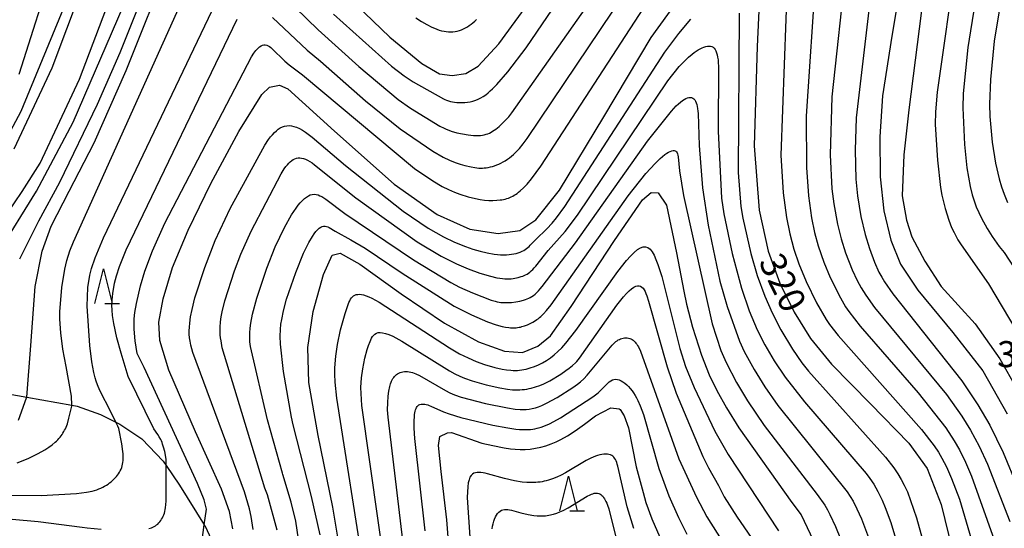
# Model space of a CAD drawing. Extents: x -18000 to -16000, y 87000 to 88500.
# Drawn here: x -16867 to -16725, y 88012 to 88086 of the extents above; entities that cross this region are included whole.
import ezdxf
from ezdxf.enums import TextEntityAlignment as Align

# ---------------------------------------------------------------- set-up
doc = ezdxf.new("R2010")
doc.units = 0
for name, color, linetype in [('2101000', 7, 'Continuous'), ('2103000', 6, 'Continuous'), ('6332000', 3, 'Continuous'), ('7101000', 2, 'Continuous'), ('7102000', 6, 'Continuous'), ('7312000', 1, 'Continuous')]:
    doc.layers.add(name, color=color, linetype=linetype)
doc.styles.add('PlotAnnotation', font='MS Gothic.ttf')

# ---------------------------------------------------------------- blocks, each defined once
blk = doc.blocks.new('633200')
at = {"layer": '6332000'}
for points in [[(-0.5, -1), (0, 1), (0.5, -1)], [(0.08, -1), (0.92, -1)]]:
    blk.add_lwpolyline(points, dxfattribs=at)

msp = doc.modelspace()

# ---------------------------------------------------------------- linework, layer by layer
at = {"layer": '2101000', "flags": 128}
for points in [[(-16867.61, 88066.92), (-16862.13, 88078.59), (-16857.89, 88089.86)], [(-16868.67, 88057.5), (-16866.44, 88060.75), (-16863.85, 88064.86), (-16858.19, 88076.93), (-16853.88, 88088.38)]]:
    msp.add_lwpolyline(points, dxfattribs=at)
at = {"layer": '2103000', "flags": 128}
msp.add_lwpolyline([(-16885.22, 88036.97), (-16882.89, 88035.26), (-16879.48, 88034.13), (-16871.44, 88032.25), (-16869.86, 88031.88), (-16865.8, 88031.16), (-16859.31, 88030.01), (-16858.51, 88029.86), (-16855.15, 88028.68), (-16852.95, 88027.56), (-16852.4, 88027.28), (-16849.22, 88025.15), (-16846.13, 88021.93), (-16845.7, 88021.3), (-16843.78, 88018.49), (-16840.23, 88012.76), (-16840.17, 88012.66), (-16836.97, 88005.88)], dxfattribs=at)
at = {"layer": '7101000', "flags": 128}
for points in [[(-16866.96, 88027.84), (-16865.81, 88031.06), (-16865.8, 88031.16), (-16865.2, 88038.6), (-16864.59, 88047.07), (-16863.59, 88052.17), (-16862.28, 88055.78), (-16859.68, 88060.82), (-16856.1, 88067.76), (-16851.48, 88078.19), (-16845.11, 88094.17)], [(-16739.46, 88093.69), (-16741.22, 88083.13), (-16742.57, 88074.54), (-16742.98, 88068.63), (-16742.91, 88062.89), (-16742.39, 88057.97), (-16741.36, 88053.75), (-16740, 88050.33), (-16737.48, 88046.57), (-16732.47, 88040.45), (-16728.15, 88034.93), (-16724.63, 88028.78)], [(-16760.09, 88093.04), (-16760.64, 88081.64), (-16761.06, 88067.36), (-16760.32, 88058.1), (-16759.06, 88052.18), (-16757.38, 88047.57), (-16755.3, 88043.38), (-16752.93, 88039.59), (-16749.93, 88035.93), (-16744.29, 88030.18), (-16738.77, 88024.52), (-16736.15, 88020.9), (-16734.14, 88015.71), (-16731.48, 88004.9)], [(-16836.1, 88012.2), (-16836.58, 88014.69), (-16837.73, 88017.91), (-16841.47, 88026.17), (-16845.33, 88035.05), (-16846.62, 88039.33), (-16846.77, 88041.96), (-16846.16, 88045.33), (-16844.79, 88049.81), (-16842.54, 88055.22), (-16839.28, 88061.93), (-16835.25, 88069.39), (-16831.92, 88074.76), (-16830.86, 88075.8), (-16829.38, 88076.06), (-16828.21, 88075.54), (-16821.5, 88069.44), (-16812.89, 88061.82), (-16806.72, 88057.45), (-16801.98, 88055.33), (-16797.9, 88054.74), (-16794.79, 88055.16), (-16792.48, 88056.67), (-16789.06, 88060.97), (-16782.71, 88071.53), (-16775.9, 88082.94), (-16771.08, 88089.62)], [(-16820.75, 88090.01), (-16813.52, 88082.98), (-16808.9, 88079.19), (-16806.38, 88077.72), (-16804.54, 88077.46), (-16802.56, 88077.76), (-16800.79, 88078.8), (-16797.8, 88082.02), (-16791.66, 88090.48)], [(-16820.37, 88007.25), (-16821.72, 88015.32), (-16823.81, 88025.62), (-16825.18, 88033.28), (-16825.34, 88038.33), (-16824.57, 88043.51), (-16823.05, 88048.84), (-16821.83, 88051.61), (-16820.67, 88051.87), (-16817.84, 88050.3), (-16811.86, 88046.05), (-16805.66, 88041.83), (-16800.74, 88039.11), (-16797.02, 88037.79), (-16794.39, 88037.61), (-16792.2, 88038.48), (-16790.36, 88040.01), (-16787.39, 88044.19), (-16781.15, 88053.73), (-16777.14, 88059.58), (-16775.9, 88060.61), (-16774.88, 88060.56), (-16773.7, 88058.82), (-16772.22, 88051.95), (-16771.16, 88046.4), (-16770.79, 88044.54), (-16769.95, 88041.22), (-16768.66, 88037.22), (-16767.53, 88034.36), (-16766.45, 88032.12), (-16765.06, 88029.62), (-16763.24, 88026.73), (-16755.63, 88015.98), (-16754.3, 88014.22), (-16750.76, 88006.82)], [(-16804.53, 88003.6), (-16805.3, 88013.48), (-16806.14, 88020.44), (-16806.5, 88024.2), (-16806.32, 88025.48), (-16805.2, 88026), (-16804.63, 88026.06), (-16800.25, 88024.55), (-16798.67, 88024.19), (-16797.06, 88023.84), (-16796.15, 88023.71), (-16795.48, 88023.65), (-16794.77, 88023.62), (-16794.05, 88023.63), (-16793.3, 88023.69), (-16792.55, 88023.8), (-16791.79, 88023.96), (-16791.04, 88024.17), (-16790.3, 88024.43), (-16789.58, 88024.73), (-16788.89, 88025.06), (-16787.93, 88025.59), (-16786.83, 88026.29), (-16785.46, 88027.29), (-16783.9, 88028.45), (-16781.69, 88029.63), (-16780.47, 88029.47), (-16780.33, 88029.39), (-16779.78, 88028.48), (-16779.17, 88026.75), (-16778.03, 88021.11), (-16777.05, 88017.42), (-16776.64, 88015.99), (-16775.8, 88013.65), (-16774.64, 88011)]]:
    msp.add_lwpolyline(points, dxfattribs=at)
at = {"layer": '7102000', "flags": 128}
for points in [[(-16849.44, 88121.84), (-16851.67, 88121.2), (-16853.48, 88120.51), (-16855.55, 88118.11), (-16856.83, 88114.43), (-16861.8, 88093.79), (-16866.91, 88077.64)], [(-16821.63, 88086.33), (-16813.28, 88078.81), (-16811.47, 88077.44), (-16810.13, 88076.56), (-16805.8, 88074.13), (-16805.57, 88074.01), (-16805.33, 88073.91), (-16805.07, 88073.82), (-16804.8, 88073.74), (-16804.51, 88073.68), (-16804.19, 88073.63), (-16803.85, 88073.59), (-16803.49, 88073.57), (-16803.12, 88073.57), (-16802.73, 88073.59), (-16802.33, 88073.64), (-16801.94, 88073.7), (-16801.54, 88073.8), (-16801.15, 88073.92), (-16800.77, 88074.07), (-16800.4, 88074.26), (-16800.05, 88074.47), (-16799.71, 88074.71), (-16799.37, 88074.97), (-16799.05, 88075.25), (-16798.73, 88075.55), (-16798.11, 88076.19), (-16796.53, 88077.99), (-16793.88, 88081.47), (-16770.31, 88116.1)], [(-16830.48, 88090.57), (-16823.83, 88084.07), (-16818, 88078.79), (-16812.3, 88074), (-16810.56, 88072.75), (-16806.32, 88070.18), (-16805.71, 88069.88), (-16805.39, 88069.73), (-16805.04, 88069.6), (-16804.67, 88069.47), (-16803.88, 88069.24), (-16803.06, 88069.06), (-16802.24, 88068.92), (-16801.47, 88068.85), (-16801.12, 88068.83), (-16800.78, 88068.83), (-16800.48, 88068.85), (-16800.19, 88068.89), (-16799.91, 88068.94), (-16799.66, 88069.01), (-16799.41, 88069.09), (-16799.17, 88069.19), (-16798.94, 88069.31), (-16798.71, 88069.44), (-16798.48, 88069.59), (-16798.25, 88069.75), (-16798.02, 88069.93), (-16797.78, 88070.12), (-16797.32, 88070.54), (-16796.86, 88071.02), (-16796.4, 88071.53), (-16795.97, 88072.08), (-16774.51, 88102.56)], [(-16867.18, 88021.7), (-16865.6, 88022.34), (-16864.13, 88023.05), (-16863.18, 88023.59), (-16862.63, 88023.94), (-16862.14, 88024.3), (-16861.71, 88024.66), (-16861.52, 88024.84), (-16861.33, 88025.02), (-16861.16, 88025.2), (-16861, 88025.39), (-16860.85, 88025.58), (-16860.71, 88025.78), (-16860.58, 88025.98), (-16860.45, 88026.19), (-16860.34, 88026.4), (-16860.23, 88026.62), (-16860.13, 88026.85), (-16859.94, 88027.34), (-16859.71, 88028.11), (-16859.3, 88029.87), (-16859.31, 88030.01), (-16859.37, 88031.28), (-16860.11, 88035.58), (-16860.58, 88038.07), (-16860.9, 88040.44), (-16861.01, 88042.38), (-16861.05, 88043.43), (-16860.75, 88046.93), (-16860.31, 88049.59), (-16860, 88050.86), (-16859.59, 88052.21), (-16859.08, 88053.53), (-16838.71, 88098.76)], [(-16735.45, 88098.54), (-16738.77, 88072.55), (-16739.5, 88066.05), (-16739.75, 88060.15), (-16739.13, 88056.64), (-16738.37, 88054.26), (-16736.49, 88050.75), (-16734.11, 88047.11), (-16729.21, 88041.72), (-16725.7, 88036.7), (-16722.43, 88030.93)], [(-16727.65, 88098.02), (-16730.29, 88081.5), (-16730.95, 88074.9), (-16731.03, 88072.82), (-16730.78, 88067.52), (-16730.41, 88064.18), (-16729.94, 88061.48), (-16729.65, 88060.27), (-16729.39, 88059.42), (-16729.08, 88058.58), (-16728.31, 88056.92), (-16727.5, 88055.43), (-16726.78, 88054.27), (-16725.78, 88052.87), (-16725.07, 88052), (-16721.56, 88046.61)], [(-16723.85, 88098.34), (-16726.48, 88082.43), (-16727.02, 88076.9), (-16727.17, 88073.34), (-16727.13, 88071.58), (-16726.78, 88067.88), (-16726.3, 88064.87), (-16725.78, 88062.61), (-16725.44, 88061.42), (-16725.08, 88060.39), (-16724.58, 88059.2)], [(-16866.81, 88051.1), (-16864.04, 88056.56), (-16861.05, 88062.1), (-16855.61, 88073.36), (-16852.32, 88080.81), (-16845.9, 88096.92)], [(-16743.6, 88095.11), (-16746.35, 88071.38), (-16746.52, 88066.74), (-16746.4, 88062.55), (-16746.17, 88060.13), (-16745.69, 88057.17), (-16745.09, 88054.57), (-16744.47, 88052.56), (-16743.74, 88050.61), (-16743.08, 88049.17), (-16742.69, 88048.44), (-16742.28, 88047.78), (-16741.08, 88046.05), (-16731.15, 88033.5), (-16728.83, 88030.07), (-16727.12, 88027.11), (-16725.18, 88023.19), (-16721.05, 88013.2)], [(-16830.39, 88085.85), (-16825.43, 88081.14), (-16823.48, 88079.55), (-16817.02, 88073.81), (-16812.03, 88069.8), (-16807.33, 88066.59), (-16805.81, 88065.73), (-16804.91, 88065.29), (-16804.11, 88064.96), (-16803.38, 88064.71), (-16802.72, 88064.51), (-16801.82, 88064.3), (-16801.26, 88064.21), (-16800.99, 88064.17), (-16800.72, 88064.15), (-16800.45, 88064.15), (-16800.18, 88064.15), (-16799.91, 88064.17), (-16799.63, 88064.2), (-16799.34, 88064.25), (-16799.04, 88064.31), (-16798.74, 88064.39), (-16798.44, 88064.49), (-16798.13, 88064.6), (-16797.82, 88064.73), (-16797.51, 88064.87), (-16797.2, 88065.03), (-16796.89, 88065.21), (-16796.59, 88065.41), (-16796.29, 88065.63), (-16796, 88065.86), (-16795.71, 88066.12), (-16795.42, 88066.39), (-16794.86, 88066.98), (-16794.3, 88067.65), (-16793.74, 88068.39), (-16776.07, 88094.73)], [(-16747.79, 88093.46), (-16749.85, 88074.39), (-16750.11, 88066.07), (-16749.86, 88061.16), (-16749.6, 88059), (-16749.05, 88056.07), (-16748.51, 88053.94), (-16747.88, 88051.95), (-16746.94, 88049.48), (-16746.24, 88047.96), (-16745.65, 88046.88), (-16744.99, 88045.84), (-16743.73, 88044.08), (-16733.38, 88031.55), (-16731.14, 88028.4), (-16729.9, 88026.4), (-16728.66, 88024.1), (-16727.44, 88021.5), (-16724.22, 88013.24)], [(-16731.97, 88094.31), (-16734.7, 88075.08), (-16734.94, 88072.22), (-16734.98, 88070.43), (-16734.67, 88065.27), (-16734.24, 88061.37), (-16734.05, 88060.26), (-16733.56, 88058.34), (-16733.02, 88056.63), (-16732.62, 88055.6), (-16732.27, 88054.85), (-16731.71, 88053.8), (-16731.25, 88053.07), (-16727.32, 88047.47), (-16721.42, 88037.56)], [(-16871.23, 88063.72), (-16866.6, 88072.36), (-16859.89, 88088.67), (-16857.97, 88092.03), (-16856.67, 88093.25)], [(-16756.24, 88092.16), (-16757.2, 88066.02), (-16756.87, 88060.56), (-16756.41, 88057.04), (-16755.93, 88054.68), (-16755.33, 88052.49), (-16754.61, 88050.36), (-16753.56, 88047.82), (-16752.06, 88044.74), (-16750.7, 88042.36), (-16750.19, 88041.62), (-16748.98, 88040.06), (-16736.97, 88026.48), (-16735.15, 88024.15), (-16734.52, 88023.23), (-16734.02, 88022.38), (-16733.37, 88021.12), (-16732.62, 88019.46), (-16731.49, 88016.46), (-16726.7, 88000.13)], [(-16752.18, 88092.39), (-16753.55, 88071.6), (-16753.54, 88064.21), (-16753.24, 88060.15), (-16752.81, 88056.99), (-16752.38, 88054.88), (-16751.84, 88052.94), (-16751.03, 88050.62), (-16750.1, 88048.4), (-16748.64, 88045.44), (-16747.9, 88044.18), (-16747.43, 88043.49), (-16745.79, 88041.37), (-16737.45, 88031.76), (-16733.48, 88026.73), (-16732.26, 88024.89), (-16731.5, 88023.58), (-16730.61, 88021.79), (-16729.76, 88019.77), (-16722.22, 87998.59)], [(-16872.37, 88017.07), (-16863.72, 88016.99), (-16858.61, 88017.28), (-16857.18, 88017.48), (-16856.39, 88017.64), (-16856.04, 88017.73), (-16855.71, 88017.83), (-16855.41, 88017.94), (-16855.12, 88018.06), (-16854.85, 88018.19), (-16854.59, 88018.33), (-16854.33, 88018.47), (-16854.09, 88018.63), (-16853.86, 88018.8), (-16853.64, 88018.97), (-16853.43, 88019.15), (-16853.23, 88019.34), (-16853.05, 88019.53), (-16852.87, 88019.73), (-16852.71, 88019.93), (-16852.57, 88020.14), (-16852.43, 88020.35), (-16852.32, 88020.56), (-16852.21, 88020.78), (-16852.12, 88021.01), (-16852.05, 88021.25), (-16851.99, 88021.5), (-16851.95, 88021.76), (-16851.92, 88022.04), (-16851.9, 88022.34), (-16851.9, 88022.66), (-16851.92, 88023), (-16851.95, 88023.35), (-16852.09, 88024.43), (-16852.51, 88026.64), (-16852.67, 88026.97), (-16852.95, 88027.56), (-16853.67, 88029.06), (-16855.25, 88032.13), (-16855.6, 88032.94), (-16855.79, 88033.45), (-16855.95, 88033.95), (-16856.14, 88034.73), (-16856.42, 88036.25), (-16856.73, 88038.6), (-16857.09, 88044.27), (-16857.02, 88046.96), (-16856.7, 88048.73), (-16856.45, 88049.68), (-16855.93, 88051.2), (-16854.72, 88054.11), (-16837.56, 88090.09)], [(-16840.77, 88008.72), (-16840.23, 88012.76), (-16839.93, 88015.04), (-16840.26, 88016.38), (-16841.21, 88018.72), (-16848.89, 88035.42), (-16849.91, 88037.44), (-16849.91, 88037.46), (-16850.18, 88039.29), (-16850.33, 88040.95), (-16850.34, 88041.72), (-16850.31, 88042.42), (-16850.21, 88043.36), (-16849.99, 88044.65), (-16849.42, 88047.17), (-16848.77, 88049.31), (-16847.68, 88052.23), (-16845.9, 88056.19), (-16833.43, 88080.17), (-16833.1, 88080.67), (-16832.8, 88081.06), (-16832.53, 88081.36), (-16832.29, 88081.58), (-16832.06, 88081.74), (-16831.85, 88081.83), (-16831.64, 88081.87), (-16831.44, 88081.87), (-16831.24, 88081.83), (-16831.05, 88081.75), (-16830.86, 88081.64), (-16830.67, 88081.5), (-16830.48, 88081.34), (-16828.63, 88079.54), (-16828, 88078.99), (-16826.09, 88077.58), (-16809.95, 88064.08), (-16807.33, 88062.31), (-16805.96, 88061.51), (-16805.07, 88061.07), (-16804.22, 88060.69), (-16803.41, 88060.38), (-16802.25, 88060.01), (-16801.17, 88059.75), (-16800.5, 88059.62), (-16799.86, 88059.54), (-16799.25, 88059.49), (-16798.67, 88059.48), (-16798.13, 88059.5), (-16797.61, 88059.55), (-16797.37, 88059.59), (-16797.13, 88059.63), (-16796.9, 88059.69), (-16796.67, 88059.75), (-16796.45, 88059.82), (-16796.24, 88059.91), (-16796.03, 88060), (-16795.82, 88060.1), (-16795.61, 88060.22), (-16795.41, 88060.35), (-16795.2, 88060.5), (-16794.98, 88060.67), (-16794.76, 88060.85), (-16794.29, 88061.29), (-16793.76, 88061.85), (-16793.11, 88062.61), (-16791.78, 88064.4), (-16775.68, 88089.21)], [(-16869.97, 88051.88), (-16864.38, 88060.84), (-16859.11, 88070.75), (-16851.92, 88087.39)], [(-16763.19, 88086.44), (-16763.38, 88063.5), (-16762.96, 88058.61), (-16762.69, 88056.93), (-16761.55, 88051.83), (-16760.63, 88048.69), (-16759.54, 88045.71), (-16758.48, 88043.29), (-16757.22, 88040.84), (-16755.54, 88038.05), (-16754.19, 88036.1), (-16753.21, 88034.88), (-16742.15, 88022.53), (-16740.93, 88020.98), (-16740.35, 88020.13), (-16739.87, 88019.32), (-16739.44, 88018.48), (-16738.99, 88017.51), (-16738.52, 88016.29), (-16737.68, 88013.76), (-16731.27, 87990.59)], [(-16848.21, 88012.23), (-16848.01, 88012.29), (-16847.81, 88012.36), (-16847.62, 88012.43), (-16847.44, 88012.53), (-16847.26, 88012.63), (-16847.09, 88012.75), (-16846.93, 88012.89), (-16846.78, 88013.05), (-16846.64, 88013.21), (-16846.5, 88013.39), (-16846.38, 88013.59), (-16846.26, 88013.79), (-16846.16, 88014.01), (-16846.06, 88014.23), (-16845.98, 88014.47), (-16845.91, 88014.71), (-16845.86, 88014.96), (-16845.81, 88015.21), (-16845.75, 88015.7), (-16845.72, 88016.17), (-16845.7, 88017.37), (-16845.7, 88020.34), (-16845.7, 88021.3), (-16845.7, 88022.23), (-16845.92, 88023.32), (-16846.08, 88023.96), (-16846.23, 88024.41), (-16846.31, 88024.64), (-16846.4, 88024.85), (-16846.5, 88025.06), (-16846.71, 88025.45), (-16846.91, 88025.79), (-16847.47, 88026.62), (-16851.21, 88034.14), (-16852.2, 88037.47), (-16852.82, 88039.69), (-16853.27, 88041.76), (-16853.43, 88042.9), (-16853.5, 88043.67), (-16853.52, 88044.41), (-16853.5, 88045.12), (-16853.41, 88046.07), (-16853.18, 88047.56), (-16852.89, 88048.65), (-16852.45, 88049.97), (-16851.47, 88052.38), (-16835.5, 88085.6)], [(-16833.18, 88012.08), (-16833.46, 88013.95), (-16833.72, 88015.08), (-16834.46, 88017.53), (-16841.87, 88037.59), (-16842.15, 88038.63), (-16842.27, 88039.2), (-16842.34, 88039.72), (-16842.39, 88040.22), (-16842.4, 88040.72), (-16842.38, 88041.24), (-16842.33, 88041.8), (-16842.2, 88042.73), (-16841.99, 88043.79), (-16841.57, 88045.47), (-16840.17, 88049.83), (-16838.65, 88053.74), (-16836.48, 88058.34), (-16831.53, 88067.43), (-16830.97, 88068.25), (-16830.69, 88068.62), (-16830.41, 88068.95), (-16830.13, 88069.25), (-16829.85, 88069.52), (-16829.57, 88069.74), (-16829.28, 88069.93), (-16828.99, 88070.08), (-16828.68, 88070.19), (-16828.36, 88070.25), (-16828.03, 88070.26), (-16827.69, 88070.23), (-16827.32, 88070.15), (-16826.94, 88070.02), (-16826.54, 88069.83), (-16826.11, 88069.59), (-16825.65, 88069.3), (-16824.68, 88068.59), (-16819.89, 88064.51), (-16811.61, 88057.93), (-16807.97, 88055.49), (-16805.78, 88054.23), (-16804.2, 88053.47), (-16802.63, 88052.83), (-16801.57, 88052.47), (-16800.51, 88052.17), (-16799.48, 88051.93), (-16798.49, 88051.76), (-16798.02, 88051.71), (-16797.57, 88051.67), (-16797.14, 88051.66), (-16796.73, 88051.66), (-16796.34, 88051.69), (-16795.98, 88051.73), (-16795.64, 88051.79), (-16795.32, 88051.86), (-16795.02, 88051.95), (-16794.74, 88052.05), (-16794.48, 88052.17), (-16794.24, 88052.29), (-16794.02, 88052.42), (-16793.82, 88052.57), (-16793.63, 88052.72), (-16793.45, 88052.87), (-16793.29, 88053.03), (-16792.5, 88053.87), (-16790.91, 88055.38), (-16790.13, 88056.22), (-16789.51, 88056.97), (-16788.32, 88058.59), (-16773.94, 88080.82), (-16771.92, 88083.53), (-16770.17, 88085.59)], [(-16809.78, 88085.8), (-16808.96, 88085.26), (-16808.19, 88084.81), (-16807.45, 88084.43), (-16807.09, 88084.27), (-16806.74, 88084.13), (-16806.39, 88084.01), (-16806.05, 88083.92), (-16805.71, 88083.84), (-16805.38, 88083.79), (-16805.05, 88083.76), (-16804.73, 88083.76), (-16804.42, 88083.78), (-16804.1, 88083.82), (-16803.8, 88083.88), (-16803.5, 88083.97), (-16803.2, 88084.07), (-16802.91, 88084.2), (-16802.63, 88084.34), (-16802.35, 88084.5), (-16802.08, 88084.67), (-16801.81, 88084.86), (-16801.54, 88085.07), (-16801.28, 88085.3), (-16801.01, 88085.55)], [(-16829.75, 88012.02), (-16831.15, 88017.09), (-16831.5, 88018.07), (-16837.64, 88038.28), (-16837.82, 88039.28), (-16837.88, 88039.71), (-16837.92, 88040.12), (-16837.94, 88040.51), (-16837.95, 88040.89), (-16837.94, 88041.26), (-16837.89, 88041.99), (-16837.79, 88042.72), (-16837.65, 88043.46), (-16837.25, 88045.05), (-16835.9, 88049.36), (-16834.98, 88051.75), (-16833.48, 88055.05), (-16829.18, 88063.31), (-16828.71, 88064.05), (-16828.48, 88064.35), (-16828.27, 88064.62), (-16828.06, 88064.85), (-16827.85, 88065.05), (-16827.63, 88065.22), (-16827.42, 88065.36), (-16827.2, 88065.47), (-16826.97, 88065.55), (-16826.73, 88065.6), (-16826.48, 88065.61), (-16826.22, 88065.58), (-16825.95, 88065.52), (-16825.66, 88065.42), (-16825.36, 88065.28), (-16825.04, 88065.1), (-16824.7, 88064.89), (-16824.34, 88064.63), (-16818.41, 88059.86), (-16809.57, 88053.54), (-16806.13, 88051.46), (-16803.91, 88050.35), (-16802.22, 88049.62), (-16800.55, 88049.01), (-16799, 88048.56), (-16798.09, 88048.35), (-16797.68, 88048.28), (-16797.29, 88048.24), (-16796.94, 88048.21), (-16796.61, 88048.2), (-16796.31, 88048.2), (-16796.02, 88048.22), (-16795.75, 88048.25), (-16795.5, 88048.3), (-16795.03, 88048.4), (-16794.59, 88048.52), (-16794.38, 88048.6), (-16794.17, 88048.68), (-16793.96, 88048.78), (-16793.76, 88048.89), (-16793.56, 88049.02), (-16793.35, 88049.18), (-16793.14, 88049.35), (-16792.93, 88049.55), (-16792.71, 88049.77), (-16792.49, 88050.02), (-16790.7, 88052.26), (-16788.28, 88054.99), (-16786.47, 88057.37), (-16773.5, 88076.71), (-16771.86, 88078.75), (-16771.06, 88079.6), (-16770.52, 88080.11), (-16769.97, 88080.57), (-16769.69, 88080.78), (-16769.4, 88080.98), (-16769.11, 88081.15), (-16768.83, 88081.31), (-16768.55, 88081.45), (-16768.28, 88081.56), (-16768.02, 88081.64), (-16767.77, 88081.69), (-16767.54, 88081.71), (-16767.33, 88081.69), (-16767.14, 88081.64), (-16766.96, 88081.54), (-16766.81, 88081.41), (-16766.68, 88081.23), (-16766.56, 88081.01), (-16766.46, 88080.76), (-16766.38, 88080.45), (-16766.31, 88080.11), (-16766.26, 88079.72), (-16766.22, 88079.29), (-16766.2, 88078.81), (-16766.22, 88069.46), (-16765.75, 88059.79), (-16765.44, 88057.56), (-16764.24, 88051.83), (-16762.89, 88046.84), (-16761.76, 88043.58), (-16760.6, 88040.86), (-16759.5, 88038.67), (-16758.18, 88036.41), (-16756.58, 88034.04), (-16753.83, 88030.48), (-16744.91, 88020.18), (-16744.39, 88019.46), (-16743.84, 88018.61), (-16743.25, 88017.57), (-16742.64, 88016.33), (-16742.19, 88015.28), (-16741.39, 88013.1), (-16733.86, 87987.88)], [(-16826.31, 88008.46), (-16827.07, 88013.31), (-16827.71, 88016.02), (-16828.91, 88020.04), (-16828.97, 88020.23), (-16831.13, 88027.87), (-16833.56, 88038.45), (-16833.65, 88039.13), (-16833.69, 88039.76), (-16833.69, 88040.4), (-16833.64, 88041.07), (-16833.54, 88041.81), (-16833.27, 88043.11), (-16832.67, 88045.39), (-16831.24, 88049.74), (-16830.02, 88052.8), (-16828.67, 88055.61), (-16827.66, 88057.4), (-16827.02, 88058.38), (-16826.7, 88058.8), (-16826.4, 88059.16), (-16826.1, 88059.48), (-16825.81, 88059.75), (-16825.52, 88059.97), (-16825.24, 88060.15), (-16824.96, 88060.27), (-16824.68, 88060.34), (-16824.4, 88060.37), (-16824.13, 88060.35), (-16823.85, 88060.28), (-16823.58, 88060.17), (-16823.3, 88060.03), (-16823.01, 88059.85), (-16822.72, 88059.65), (-16820.01, 88057.58), (-16810.11, 88050.92), (-16804.75, 88047.67), (-16803.5, 88047.01), (-16801.62, 88046.16), (-16798.91, 88045.12), (-16798.34, 88044.96), (-16798.07, 88044.9), (-16797.79, 88044.85), (-16797.51, 88044.81), (-16797.22, 88044.79), (-16796.92, 88044.78), (-16796.62, 88044.78), (-16796, 88044.81), (-16795.39, 88044.89), (-16794.8, 88045), (-16794.25, 88045.14), (-16794, 88045.22), (-16793.75, 88045.3), (-16793.52, 88045.4), (-16793.29, 88045.52), (-16793.06, 88045.66), (-16792.84, 88045.81), (-16792.6, 88046), (-16792.36, 88046.22), (-16792.12, 88046.47), (-16791.85, 88046.75), (-16791.58, 88047.08), (-16786.78, 88053.36), (-16776.39, 88068), (-16772.97, 88072.36), (-16772.28, 88073.09), (-16771.96, 88073.39), (-16771.66, 88073.65), (-16771.39, 88073.87), (-16771.13, 88074.04), (-16770.88, 88074.18), (-16770.65, 88074.27), (-16770.44, 88074.31), (-16770.24, 88074.32), (-16770.06, 88074.29), (-16769.9, 88074.21), (-16769.75, 88074.1), (-16769.61, 88073.96), (-16769.5, 88073.78), (-16769.4, 88073.56), (-16769.31, 88073.31), (-16769.24, 88073.02), (-16769.19, 88072.71), (-16769.15, 88072.36), (-16769.12, 88071.98), (-16768.99, 88067.38), (-16768.48, 88061.28), (-16767.69, 88055.9), (-16765.99, 88047.87), (-16764.95, 88044.19), (-16763.16, 88039.2), (-16762.48, 88037.73), (-16761.06, 88035.12), (-16759.52, 88032.63), (-16757.64, 88029.98), (-16747.65, 88017.52), (-16747.21, 88016.84), (-16746.82, 88016.17), (-16746.26, 88015.07), (-16745.61, 88013.62), (-16744.47, 88010.57)], [(-16823.52, 88011.33), (-16824.78, 88016.83), (-16827.42, 88027.16), (-16827.66, 88028.26), (-16828.81, 88034.85), (-16829.25, 88038.81), (-16829.29, 88039.96), (-16829.27, 88040.89), (-16829.19, 88041.67), (-16829.08, 88042.34), (-16828.82, 88043.57), (-16828.37, 88045.25), (-16827.07, 88049.1), (-16825.93, 88051.87), (-16825.16, 88053.41), (-16824.65, 88054.29), (-16824.4, 88054.67), (-16824.15, 88055), (-16823.91, 88055.27), (-16823.68, 88055.49), (-16823.46, 88055.64), (-16823.24, 88055.74), (-16823.04, 88055.78), (-16822.84, 88055.78), (-16822.64, 88055.74), (-16822.44, 88055.67), (-16822.24, 88055.57), (-16821.39, 88055.05), (-16819.11, 88053.82), (-16817.06, 88052.63), (-16811.72, 88049), (-16804.27, 88044.27), (-16801.76, 88043), (-16799.45, 88042), (-16798.18, 88041.56), (-16797.36, 88041.34), (-16796.86, 88041.23), (-16796.39, 88041.17), (-16796.16, 88041.15), (-16795.95, 88041.14), (-16795.73, 88041.13), (-16795.52, 88041.14), (-16795.31, 88041.16), (-16795.11, 88041.18), (-16794.91, 88041.22), (-16794.7, 88041.26), (-16794.5, 88041.31), (-16794.3, 88041.36), (-16794.1, 88041.43), (-16793.71, 88041.58), (-16793.32, 88041.76), (-16792.93, 88041.96), (-16792.55, 88042.19), (-16792.36, 88042.32), (-16792.17, 88042.46), (-16791.97, 88042.61), (-16791.77, 88042.78), (-16791.57, 88042.96), (-16791.37, 88043.16), (-16790.94, 88043.63), (-16790.28, 88044.45), (-16779.2, 88060.17), (-16776.65, 88063.37), (-16775.33, 88064.81), (-16774.57, 88065.54), (-16774.23, 88065.83), (-16773.92, 88066.08), (-16773.63, 88066.28), (-16773.37, 88066.43), (-16773.13, 88066.54), (-16772.92, 88066.62), (-16772.73, 88066.66), (-16772.57, 88066.66), (-16772.43, 88066.62), (-16772.31, 88066.56), (-16772.22, 88066.46), (-16772.14, 88066.34), (-16772.08, 88066.18), (-16772.04, 88066), (-16772, 88065.78), (-16771.8, 88063.77), (-16771.22, 88060.2), (-16767.12, 88041.71), (-16765.83, 88037.89), (-16765.09, 88036.17), (-16763.61, 88033.29), (-16762.03, 88030.61), (-16759.63, 88027.08), (-16751.97, 88017.14), (-16750.88, 88015.6), (-16750.49, 88014.95), (-16750.14, 88014.27), (-16749.33, 88012.53), (-16747.9, 88008.99)], [(-16817.17, 88005.69), (-16821.16, 88031), (-16821.4, 88033.32), (-16821.45, 88034.45), (-16821.43, 88035.38), (-16821.3, 88037.07), (-16821.06, 88038.75), (-16820.61, 88040.85), (-16819.95, 88043.22), (-16819.62, 88044.22), (-16819.51, 88044.52), (-16819.4, 88044.78), (-16819.29, 88045.03), (-16819.16, 88045.25), (-16819.03, 88045.44), (-16818.88, 88045.61), (-16818.72, 88045.74), (-16818.54, 88045.85), (-16818.35, 88045.92), (-16818.13, 88045.96), (-16817.88, 88045.97), (-16817.6, 88045.94), (-16817.29, 88045.87), (-16816.94, 88045.76), (-16816.54, 88045.6), (-16816.1, 88045.39), (-16815.05, 88044.83), (-16804.93, 88038.25), (-16803.48, 88037.42), (-16802.24, 88036.8), (-16801.06, 88036.3), (-16799.89, 88035.88), (-16798.4, 88035.45), (-16797.36, 88035.21), (-16796.7, 88035.1), (-16796.07, 88035.03), (-16795.75, 88035.02), (-16795.44, 88035.01), (-16795.13, 88035.02), (-16794.82, 88035.04), (-16794.52, 88035.08), (-16794.21, 88035.13), (-16793.9, 88035.2), (-16793.59, 88035.28), (-16793.29, 88035.37), (-16792.69, 88035.58), (-16792.1, 88035.83), (-16791.52, 88036.12), (-16790.96, 88036.45), (-16790.4, 88036.82), (-16789.85, 88037.24), (-16789.3, 88037.73), (-16788.74, 88038.28), (-16788.15, 88038.93), (-16786.73, 88040.74), (-16780.7, 88049.25), (-16779.44, 88050.84), (-16778.86, 88051.48), (-16778.34, 88052.01), (-16777.87, 88052.4), (-16777.44, 88052.66), (-16777.05, 88052.8), (-16776.69, 88052.81), (-16776.36, 88052.7), (-16776.05, 88052.46), (-16775.76, 88052.09), (-16775.47, 88051.61), (-16775.2, 88051), (-16774.92, 88050.27), (-16774.37, 88048.52), (-16771.75, 88038.17), (-16770.93, 88035.58), (-16769.71, 88032.54), (-16766.71, 88026.27), (-16764.78, 88022.88), (-16757.56, 88011.92)], [(-16813.98, 88004.94), (-16817.53, 88029.96), (-16817.66, 88031.7), (-16817.67, 88032.55), (-16817.58, 88033.93), (-16817.41, 88035.22), (-16817.1, 88036.79), (-16816.77, 88038.03), (-16816.58, 88038.62), (-16816.36, 88039.17), (-16816.25, 88039.43), (-16816.13, 88039.67), (-16816, 88039.9), (-16815.84, 88040.09), (-16815.67, 88040.25), (-16815.45, 88040.38), (-16815.2, 88040.45), (-16814.9, 88040.48), (-16814.55, 88040.44), (-16814.13, 88040.34), (-16813.65, 88040.17), (-16813.09, 88039.92), (-16811.8, 88039.24), (-16804.93, 88034.96), (-16804.15, 88034.54), (-16803.45, 88034.19), (-16802.75, 88033.9), (-16801.64, 88033.5), (-16799.66, 88032.93), (-16797.69, 88032.49), (-16796.56, 88032.3), (-16795.83, 88032.23), (-16795.47, 88032.21), (-16795.12, 88032.21), (-16794.78, 88032.22), (-16794.44, 88032.24), (-16794.11, 88032.28), (-16793.78, 88032.33), (-16793.46, 88032.39), (-16793.14, 88032.46), (-16792.52, 88032.64), (-16791.92, 88032.85), (-16791.34, 88033.1), (-16790.49, 88033.53), (-16788.9, 88034.48), (-16788.16, 88034.98), (-16787.69, 88035.33), (-16787.23, 88035.7), (-16786.8, 88036.1), (-16786.6, 88036.31), (-16786.18, 88036.79), (-16780.83, 88044.4), (-16779.88, 88045.6), (-16779.45, 88046.08), (-16779.06, 88046.47), (-16778.71, 88046.77), (-16778.39, 88046.99), (-16778.11, 88047.13), (-16777.85, 88047.19), (-16777.62, 88047.19), (-16777.41, 88047.12), (-16777.23, 88047.01), (-16777.06, 88046.84), (-16776.9, 88046.63), (-16776.76, 88046.38), (-16776.63, 88046.09), (-16776.5, 88045.77), (-16776.25, 88044.98), (-16773.6, 88035.52), (-16772.29, 88031.72), (-16768.44, 88022.63), (-16767.62, 88020.98), (-16766.2, 88018.44), (-16765.35, 88016.79), (-16763.48, 88013.88), (-16760.95, 88010.2)], [(-16811.17, 88006.47), (-16813.77, 88028.29), (-16813.83, 88029.33), (-16813.82, 88030.34), (-16813.74, 88031.31), (-16813.64, 88032.01), (-16813.51, 88032.68), (-16813.46, 88032.89), (-16813.4, 88033.1), (-16813.33, 88033.3), (-16813.26, 88033.48), (-16813.17, 88033.67), (-16813.07, 88033.84), (-16812.96, 88034), (-16812.84, 88034.15), (-16812.7, 88034.29), (-16812.55, 88034.41), (-16812.39, 88034.52), (-16812.22, 88034.62), (-16812.03, 88034.7), (-16811.84, 88034.77), (-16811.63, 88034.81), (-16811.42, 88034.84), (-16811.2, 88034.85), (-16810.97, 88034.84), (-16810.74, 88034.81), (-16810.5, 88034.76), (-16810.25, 88034.69), (-16810.01, 88034.61), (-16809.76, 88034.51), (-16809.24, 88034.27), (-16805.52, 88032.12), (-16804.86, 88031.8), (-16804.2, 88031.51), (-16803.23, 88031.17), (-16799.72, 88030.25), (-16796.56, 88029.6), (-16795.48, 88029.44), (-16794.77, 88029.39), (-16794.32, 88029.38), (-16793.87, 88029.4), (-16793.44, 88029.45), (-16793, 88029.53), (-16792.56, 88029.63), (-16792.11, 88029.78), (-16791.65, 88029.95), (-16790.94, 88030.28), (-16789.43, 88031.1), (-16787.18, 88032.53), (-16786.5, 88033.01), (-16786.06, 88033.38), (-16785.59, 88033.81), (-16785.08, 88034.33), (-16781.48, 88038.66), (-16781.3, 88038.85), (-16781.13, 88039.01), (-16780.97, 88039.16), (-16780.8, 88039.28), (-16780.63, 88039.39), (-16780.46, 88039.48), (-16780.28, 88039.56), (-16780.1, 88039.62), (-16779.91, 88039.66), (-16779.72, 88039.69), (-16779.52, 88039.7), (-16779.34, 88039.69), (-16779.15, 88039.66), (-16778.97, 88039.61), (-16778.79, 88039.54), (-16778.63, 88039.46), (-16778.48, 88039.35), (-16778.33, 88039.23), (-16778.2, 88039.09), (-16778.07, 88038.93), (-16777.95, 88038.77), (-16777.83, 88038.59), (-16777.73, 88038.4), (-16777.43, 88037.79), (-16771.88, 88022.28), (-16769.37, 88016.77), (-16767.87, 88013.92), (-16762.82, 88005.94)], [(-16808.42, 88011.9), (-16809.92, 88025.21), (-16810, 88026.68), (-16810, 88027.77), (-16809.97, 88028.37), (-16809.94, 88028.64), (-16809.9, 88028.9), (-16809.86, 88029.13), (-16809.8, 88029.34), (-16809.74, 88029.53), (-16809.66, 88029.69), (-16809.56, 88029.83), (-16809.45, 88029.95), (-16809.33, 88030.04), (-16809.18, 88030.1), (-16809.02, 88030.14), (-16808.85, 88030.16), (-16808.66, 88030.15), (-16808.47, 88030.13), (-16808.26, 88030.09), (-16808.05, 88030.03), (-16807.83, 88029.96), (-16807.61, 88029.88), (-16805.78, 88029.05), (-16804.96, 88028.74), (-16803.27, 88028.21), (-16798.68, 88027.12), (-16796.52, 88026.72), (-16795.35, 88026.56), (-16794.86, 88026.52), (-16794.41, 88026.49), (-16794, 88026.48), (-16793.62, 88026.5), (-16793.27, 88026.52), (-16792.94, 88026.57), (-16792.63, 88026.62), (-16792.32, 88026.69), (-16791.71, 88026.86), (-16791.11, 88027.08), (-16790.5, 88027.34), (-16789.88, 88027.64), (-16788.94, 88028.17), (-16784.27, 88031.22), (-16783.73, 88031.63), (-16783.48, 88031.84), (-16783.23, 88032.07), (-16782.12, 88033.18), (-16781.91, 88033.36), (-16781.69, 88033.52), (-16781.47, 88033.64), (-16781.24, 88033.72), (-16781, 88033.75), (-16780.75, 88033.72), (-16780.49, 88033.65), (-16780.22, 88033.53), (-16779.95, 88033.37), (-16779.68, 88033.17), (-16779.41, 88032.94), (-16779.15, 88032.68), (-16778.89, 88032.39), (-16778.64, 88032.08), (-16778.41, 88031.76), (-16778.2, 88031.42), (-16777.99, 88031.06), (-16777.8, 88030.69), (-16777.46, 88029.92), (-16777.01, 88028.65), (-16774.78, 88020.87), (-16773.35, 88016.97), (-16771.97, 88013.83), (-16770.75, 88011.45)], [(-16778.4, 88012.23), (-16779.32, 88015.38), (-16780.68, 88021.2), (-16780.76, 88021.49), (-16780.84, 88021.75), (-16780.93, 88021.99), (-16781.03, 88022.2), (-16781.14, 88022.38), (-16781.26, 88022.54), (-16781.41, 88022.68), (-16781.57, 88022.78), (-16781.75, 88022.87), (-16781.96, 88022.92), (-16782.19, 88022.95), (-16782.44, 88022.96), (-16782.71, 88022.94), (-16782.99, 88022.9), (-16783.29, 88022.84), (-16783.6, 88022.75), (-16783.92, 88022.65), (-16784.25, 88022.52), (-16784.58, 88022.38), (-16785.25, 88022.04), (-16788.23, 88020.24), (-16788.85, 88019.91), (-16789.47, 88019.62), (-16790.07, 88019.38), (-16790.68, 88019.19), (-16790.98, 88019.11), (-16791.28, 88019.04), (-16791.59, 88018.98), (-16791.89, 88018.93), (-16792.2, 88018.9), (-16792.51, 88018.87), (-16793.15, 88018.85), (-16793.8, 88018.88), (-16794.48, 88018.94), (-16795.54, 88019.11), (-16796.99, 88019.44), (-16799.45, 88020.13), (-16799.78, 88020.21), (-16800.09, 88020.27), (-16800.39, 88020.31), (-16800.67, 88020.33), (-16800.94, 88020.32), (-16801.19, 88020.28), (-16801.42, 88020.21), (-16801.63, 88020.08), (-16801.81, 88019.89), (-16801.97, 88019.62), (-16802.11, 88019.26), (-16802.22, 88018.81), (-16802.3, 88018.24), (-16802.35, 88017.54), (-16802.37, 88016.71), (-16801.33, 88000.99)], [(-16798.77, 88012.21), (-16798.71, 88012.58), (-16798.63, 88012.94), (-16798.53, 88013.29), (-16798.42, 88013.61), (-16798.29, 88013.91), (-16798.15, 88014.18), (-16797.99, 88014.41), (-16797.82, 88014.61), (-16797.64, 88014.76), (-16797.44, 88014.88), (-16797.22, 88014.95), (-16797, 88014.98), (-16796.77, 88014.99), (-16796.52, 88014.97), (-16796.27, 88014.93), (-16796.01, 88014.87), (-16794.67, 88014.5), (-16793.58, 88014.26), (-16792.79, 88014.13), (-16792.28, 88014.08), (-16791.79, 88014.06), (-16791.32, 88014.08), (-16791.08, 88014.09), (-16790.85, 88014.12), (-16790.62, 88014.16), (-16790.39, 88014.2), (-16790.17, 88014.25), (-16789.94, 88014.31), (-16789.49, 88014.46), (-16789.03, 88014.64), (-16788.56, 88014.85), (-16787.84, 88015.24), (-16785.1, 88016.88), (-16784.68, 88017.1), (-16784.48, 88017.19), (-16784.28, 88017.26), (-16784.1, 88017.31), (-16783.92, 88017.34), (-16783.75, 88017.35), (-16783.59, 88017.34), (-16783.43, 88017.3), (-16783.28, 88017.23), (-16783.13, 88017.14), (-16782.99, 88017.02), (-16782.86, 88016.88), (-16782.73, 88016.72), (-16782.61, 88016.54), (-16782.5, 88016.33), (-16782.39, 88016.11), (-16782.28, 88015.87), (-16782.18, 88015.62), (-16782, 88015.06), (-16780.73, 88010.05)], [(-16875.45, 88014.28), (-16864.14, 88013.25), (-16857.8, 88012.42), (-16857.09, 88012.33), (-16855.09, 88012.16)]]:
    msp.add_lwpolyline(points, dxfattribs=at)

# ---------------------------------------------------------------- block references
at = {"layer": '6332000', "xscale": 2.5, "yscale": 2.5, "zscale": 2.5}
for p in [(-16854.74, 88047.15), (-16787.78, 88017.27)]:
    msp.add_blockref('633200', p, dxfattribs=at)

# ---------------------------------------------------------------- texts
at = {"layer": '7101000', "style": 'PlotAnnotation'}
msp.add_text('320', height=3.75, rotation=296, dxfattribs=at).set_placement((-16757.36, 88047.45), align=Align.MIDDLE)
at = {"layer": '7312000', "style": 'PlotAnnotation'}
msp.add_text('337.6', height=3.75, dxfattribs=at).set_placement((-16719.69, 88036.87), align=Align.MIDDLE)

doc.saveas('drawing.dxf')
